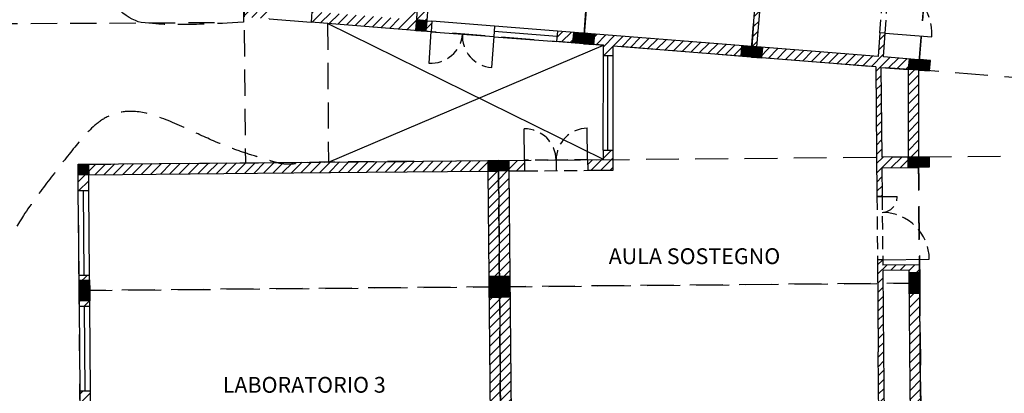
# Model space of a CAD drawing. Units: millimetres. Extents: x 464 to 698, y 301 to 467.
# Drawn here: x 531 to 550, y 364 to 371 of the extents above; entities that cross this region are included whole.
import ezdxf

# ---------------------------------------------------------------- set-up
doc = ezdxf.new("R2010")
doc.units = ezdxf.units.MM
doc.header["$MEASUREMENT"] = 0
doc.linetypes.add('HIDDEN', pattern=[0.375, 0.25, -0.125])
for name, color, linetype in [('Campitura', 161, 'Continuous'), ('Infissi', 70, 'Continuous'), ('Moduli', 40, 'HIDDEN'), ('Muratura', 5, 'Continuous'), ('Pilastri', 150, 'Continuous'), ('Proiezioni', 161, 'Continuous'), ('Testo', 251, 'Continuous'), ('Vetrate', 4, 'Continuous')]:
    doc.layers.add(name, color=color, linetype=linetype)

msp = doc.modelspace()

# ---------------------------------------------------------------- hatches: boundary and pattern name
at = {"layer": 'Campitura', "linetype": 'Continuous'}
h = msp.add_hatch(dxfattribs=at)
h.set_pattern_fill('ANSI31', color=256, style=0)
h.set_pattern_definition([(45, (483.21394, 309.19519), (-0.08838835, 0.08838835), [])])
h.paths.add_polyline_path([(559.518, 364.41), (559.318, 364.409), (559.321, 364.009), (552.322, 363.949), (552.319, 364.248), (552.219, 364.247), (552.22, 364.146), (551.52, 364.139), (551.569, 358.346), (552.269, 358.352), (552.27, 358.25), (552.37, 358.251), (552.368, 358.453), (552.323, 363.749), (559.323, 363.809), (559.325, 363.609), (559.525, 363.61)])
h.paths.add_polyline_path([(552.223, 363.749), (552.268, 358.452), (551.768, 358.447), (551.723, 363.744)], flags=16)
edge = h.paths.add_edge_path()
edge.add_line((554.396, 406.945), (555.619, 400.331))
edge.add_line((555.619, 400.331), (555.815, 400.368))
edge.add_line((555.815, 400.368), (554.556, 407.178))
edge.add_line((554.556, 407.178), (538.237, 404.161))
edge.add_line((538.237, 404.161), (538.237, 404.156))
edge.add_line((538.237, 404.156), (538.209, 404.156))
edge.add_line((538.209, 404.156), (531.859, 402.982))
edge.add_spline(control_points=[(531.859, 402.982), (531.859, 402.982), (532.324, 397.452), (533.79, 394.773), (534.082, 388.796), (533.987, 384.539)], knot_values=[0.471298, 0.471298, 0.471298, 0.471298, 1.583411, 6.007045, 17.09286, 17.09286, 17.09286, 17.09286], degree=3, periodic=0)
edge.add_line((533.987, 384.539), (538.664, 384.536))
edge.add_line((538.664, 384.536), (538.664, 384.537))
edge.add_line((538.664, 384.537), (538.663, 384.736))
edge.add_line((538.663, 384.736), (534.198, 384.739))
edge.add_spline(control_points=[(534.198, 384.739), (534.289, 388.796), (533.997, 394.773), (532.531, 397.452), (532.078, 402.819), (532.078, 402.819)], knot_values=[0.471298, 0.471298, 0.471298, 0.471298, 11.557113, 15.980747, 17.09286, 17.09286, 17.09286, 17.09286], degree=3, periodic=0)
edge.add_line((532.078, 402.819), (554.396, 406.945))
h.paths.add_polyline_path([(542.368, 402.587), (542.332, 402.784), (541.743, 402.675), (541.633, 403.263), (533.57, 401.773), (533.642, 401.379), (533.839, 401.416), (533.803, 401.612), (540.686, 402.885), (540.813, 402.198), (540.911, 402.216), (540.893, 402.313), (541.581, 402.442)], flags=17)
h.paths.add_polyline_path([(541.663, 402.559), (540.875, 402.413), (540.784, 402.903), (541.573, 403.049)], flags=16)
h.paths.add_polyline_path([(541.836, 401.064), (541.148, 400.936), (541.13, 401.036), (541.031, 401.018), (541.94, 396.1), (535.057, 394.827), (535.003, 395.122), (534.806, 395.086), (534.879, 394.693), (534.951, 394.299), (535.148, 394.336), (535.093, 394.631), (541.977, 395.903), (541.995, 395.806), (542.093, 395.825), (542.075, 395.921), (542.764, 396.049)], flags=17)
h.paths.add_polyline_path([(542.53, 396.209), (542.039, 396.118), (541.166, 400.838), (541.658, 400.929)], flags=16)
h.paths.add_polyline_path([(545.406, 403.758), (552.289, 405.03), (552.326, 404.834), (552.522, 404.87), (552.45, 405.263), (544.386, 403.772), (544.495, 403.184), (543.905, 403.075), (543.941, 402.878), (544.728, 403.024), (545.619, 398.207), (546.307, 398.334), (546.326, 398.234), (546.424, 398.252)], flags=17)
h.paths.add_polyline_path([(544.816, 403.649), (545.308, 403.739), (546.289, 398.432), (545.797, 398.341)], flags=16)
h.paths.add_polyline_path([(553.58, 398.049), (553.635, 397.754), (553.831, 397.79), (553.686, 398.577), (553.489, 398.54), (553.544, 398.245), (546.66, 396.973), (546.642, 397.072), (546.544, 397.054), (546.562, 396.954), (545.874, 396.827), (546.91, 391.225), (547.598, 391.352), (547.616, 391.252), (547.715, 391.271), (546.697, 396.776)], flags=17)
h.paths.add_polyline_path([(546.599, 396.758), (547.58, 391.451), (547.088, 391.36), (546.107, 396.667)], flags=16)
h.paths.add_polyline_path([(543.018, 394.672), (542.33, 394.545), (542.311, 394.645), (542.213, 394.626), (543.231, 389.118), (536.348, 387.846), (536.312, 388.042), (536.115, 388.006), (536.188, 387.613), (544.054, 389.067)], flags=17)
h.paths.add_polyline_path([(543.821, 389.227), (543.33, 389.136), (542.348, 394.446), (542.84, 394.537)], flags=16)
h = msp.add_hatch(dxfattribs=at)
h.set_pattern_fill('ANSI31', color=256, style=0)
h.paths.add_polyline_path([(538.655, 383.037), (538.455, 383.038), (535.395, 383.028), (535.431, 371.374), (535.919, 371.335), (535.935, 371.535), (535.63, 371.559), (535.606, 380.121), (538.432, 380.121), (538.429, 380.029), (538.629, 380.028), (538.638, 380.416), (538.434, 380.42), (538.432, 380.321), (535.607, 380.321), (535.596, 382.809), (538.454, 382.816), (538.445, 381.315), (538.644, 381.314)])
h.paths.add_polyline_path([(539.565, 378.266), (538.624, 378.343), (538.624, 378.433), (538.424, 378.434), (538.422, 378.158), (539.062, 378.108), (538.525, 371.33), (536.732, 371.472), (536.717, 371.272), (539.004, 371.091), (539.012, 371.291), (538.924, 371.298), (539.461, 378.077), (539.55, 378.07)])
h.paths.add_polyline_path([(540.762, 378.176), (540.747, 377.977), (545.642, 377.594), (545.239, 372.503), (545.337, 372.496), (545.369, 372.9), (546.521, 372.809), (546.529, 372.909), (545.377, 373), (545.741, 377.586), (548.632, 377.359), (548.269, 372.771), (547.326, 372.846), (547.318, 372.746), (547.671, 372.718), (547.636, 372.267), (547.736, 372.259), (547.77, 372.711), (548.461, 372.656), (548.848, 377.543)])
h.paths.add_polyline_path([(545.203, 370.801), (545.274, 371.698), (545.176, 371.706), (545.105, 370.809), (541.405, 371.102), (541.39, 370.903), (542.279, 370.833), (542.279, 370.635), (542.465, 370.637), (542.465, 370.817), (547.464, 370.421), (547.486, 367.954), (547.586, 367.955), (547.581, 368.505), (548.279, 368.511), (548.28, 370.557), (547.611, 370.61), (547.645, 371.062), (547.545, 371.07), (547.511, 370.618)])
h.paths.add_polyline_path([(547.564, 370.413), (548.084, 370.375), (548.079, 368.709), (547.579, 368.705)], flags=16)
h.paths.add_polyline_path([(542.465, 368.837), (542.279, 368.835), (542.279, 368.658), (541.98, 368.655), (541.982, 368.455), (542.465, 368.459)], flags=17)
h.paths.add_polyline_path([(540.78, 368.645), (536.898, 368.61), (532.28, 368.569), (532.284, 368.064), (532.484, 368.064), (532.482, 368.371), (535.698, 368.4), (537.778, 368.418), (540.081, 368.438), (540.129, 363.089), (540.529, 363.093), (540.526, 363.442), (547.525, 363.504), (547.529, 363.154), (547.628, 363.155), (547.625, 363.505), (548.324, 363.511), (548.297, 366.659), (547.597, 366.653), (547.597, 366.755), (547.497, 366.754), (547.512, 365.004), (547.524, 363.705), (540.524, 363.642), (540.481, 368.442), (540.781, 368.445)])
h.paths.add_polyline_path([(548.098, 366.557), (548.112, 365.009), (548.124, 363.71), (547.623, 363.706), (547.612, 365.005), (547.598, 366.553)], flags=16)
h.paths.add_polyline_path([(532.499, 366.464), (532.299, 366.464), (532.304, 365.864), (532.504, 365.864)], flags=17)
h.paths.add_polyline_path([(532.518, 364.264), (532.318, 364.264), (532.325, 363.464), (532.525, 363.464)], flags=17)
h.paths.add_polyline_path([(532.539, 361.864), (532.322, 361.864), (532.346, 361.064), (532.546, 361.064)])
h.paths.add_polyline_path([(534.359, 359.187), (532.563, 359.171), (532.561, 359.465), (532.361, 359.465), (532.365, 358.97), (534.361, 358.987)])
h.paths.add_polyline_path([(540.345, 361.24), (540.339, 361.891), (540.139, 361.889), (540.163, 359.239), (539.159, 359.23), (539.16, 359.03), (540.365, 359.041)])
h.paths.add_polyline_path([(548.341, 361.714), (547.641, 361.708), (547.639, 361.955), (547.539, 361.954), (547.543, 361.504), (540.543, 361.442), (540.539, 361.893), (540.439, 361.892), (540.339, 361.891), (540.345, 361.24), (540.386, 356.641), (542.255, 356.657), (542.203, 356.457), (542.522, 356.46), (542.522, 356.852), (540.584, 356.835), (540.554, 360.242), (540.545, 361.242), (543.493, 361.268), (543.493, 359.876), (543.568, 359.876), (543.568, 359.926), (543.543, 359.926), (543.543, 361.269), (544.293, 361.275), (544.293, 359.926), (544.218, 359.926), (544.218, 359.876), (544.293, 359.876), (544.294, 356.868), (543.573, 356.862), (543.572, 358.277), (543.422, 358.277), (543.422, 356.852), (543.322, 356.852), (543.322, 356.667), (545.465, 356.686), (545.465, 356.878), (545.365, 356.877), (545.365, 358.277), (545.215, 358.277), (545.215, 356.877), (544.394, 356.869), (544.393, 359.876), (544.568, 359.876), (544.568, 359.926), (544.393, 359.926), (544.393, 361.276), (545.243, 361.284), (545.243, 359.926), (545.218, 359.926), (545.218, 359.876), (545.293, 359.876), (545.293, 361.284), (548.145, 361.309), (548.184, 356.91), (546.265, 356.887), (546.265, 356.693), (548.386, 356.711)])
h.paths.add_polyline_path([(545.465, 356.686), (543.322, 356.667), (543.322, 356.469), (545.465, 356.491)], flags=17)
h.paths.add_polyline_path([(548.386, 356.711), (546.265, 356.693), (546.265, 356.496), (548.386, 356.513)])
h.paths.add_polyline_path([(559.582, 357.211), (559.382, 357.209), (559.383, 357.009), (552.381, 356.95), (552.38, 357.051), (552.28, 357.05), (552.281, 356.949), (551.581, 356.943), (551.582, 356.743), (559.585, 356.809)])
h.paths.add_polyline_path([(559.56, 359.611), (559.36, 359.609), (559.367, 358.809), (559.567, 358.811)])
h.paths.add_polyline_path([(559.539, 362.01), (559.339, 362.009), (559.346, 361.209), (559.546, 361.21)])
h.paths.add_polyline_path([(559.497, 366.81), (559.297, 366.809), (559.304, 366.009), (559.504, 366.01)])
h.paths.add_polyline_path([(559.445, 369.478), (559.477, 369.882), (559.277, 369.897), (559.245, 369.494), (559.28, 368.792), (559.283, 368.408), (559.483, 368.41), (559.48, 368.81)])
h.paths.add_polyline_path([(559.667, 372.272), (559.467, 372.288), (559.404, 371.492), (559.604, 371.476)])
h.paths.add_polyline_path([(559.841, 374.464), (551.865, 375.095), (551.834, 374.695), (552.032, 374.679), (552.048, 374.88), (552.547, 374.841), (552.523, 374.54), (552.623, 374.532), (552.646, 374.833), (559.626, 374.28), (559.594, 373.883), (559.794, 373.867)])
h.paths.add_polyline_path([(534.203, 399.449), (534.13, 399.842), (533.933, 399.806), (534.006, 399.413), (534.079, 399.019), (534.275, 399.056)])
h.paths.add_polyline_path([(534.566, 397.482), (534.37, 397.446), (534.442, 397.053), (534.515, 396.659), (534.712, 396.696)])
h.paths.add_polyline_path([(535.439, 392.762), (535.242, 392.726), (535.315, 392.333), (535.388, 391.939), (535.584, 391.976), (535.512, 392.369)])
h.paths.add_polyline_path([(535.948, 390.009), (535.875, 390.402), (535.679, 390.366), (535.751, 389.973), (535.824, 389.579), (536.021, 389.616)])
h.paths.add_polyline_path([(553.25, 400.937), (553.053, 400.9), (553.126, 400.507), (553.198, 400.114), (553.395, 400.15), (553.322, 400.543)])
h.paths.add_polyline_path([(552.886, 402.903), (552.813, 403.297), (552.617, 403.26), (552.689, 402.867), (552.762, 402.474), (552.959, 402.51)])
h.paths.add_polyline_path([(555.78, 355.579), (552.18, 355.552), (552.181, 355.342), (552.33, 355.343), (552.331, 355.143), (552.431, 355.143), (552.43, 355.344), (555.781, 355.371)])
h.paths.add_polyline_path([(557.208, 354.176), (552.439, 354.146), (552.437, 354.343), (552.337, 354.343), (552.339, 354.147), (552.19, 354.148), (552.192, 353.965), (553.126, 353.962), (552.964, 353.335), (553.158, 353.285), (553.333, 353.963), (557.21, 353.976)])
h.paths.add_polyline_path([(552.857, 352.123), (552.664, 352.173), (552.239, 350.53), (552.009, 350.59), (544.493, 352.533), (544.443, 352.339), (544.637, 352.289), (543.261, 346.967), (541.092, 338.576), (541.083, 338.541), (548.828, 336.539), (551.309, 346.134), (551.115, 346.184), (548.686, 336.79), (541.328, 338.692), (543.746, 348.045), (549.75, 346.493), (550.28, 348.558), (551.638, 348.206), (551.416, 347.346), (551.609, 347.296), (552.022, 348.894), (551.829, 348.944), (551.763, 348.691), (551.688, 348.4), (550.333, 348.751), (550.382, 348.954), (550.188, 349.004), (549.605, 346.737), (547.475, 347.287), (543.796, 348.239), (544.831, 352.239), (550.641, 350.737), (550.384, 349.779), (550.578, 349.729), (550.833, 350.687), (552.189, 350.336), (552.129, 350.106), (552.32, 350.057)])
h.paths.add_polyline_path([(540.905, 341.072), (540.855, 340.877), (541.44, 340.725), (540.912, 338.679), (540.85, 338.695), (540.825, 338.598), (540.887, 338.582), (540.01, 335.19), (538.75, 335.516), (538.7, 335.322), (539.626, 338.908), (540.05, 338.798), (540.075, 338.895), (539.651, 339.005), (539.88, 339.873), (539.682, 339.926), (538.557, 335.567), (537.297, 335.893), (538.726, 341.427), (539.309, 341.276), (539.359, 341.471), (538.581, 341.667), (537.985, 339.342), (537.053, 335.748), (539.376, 335.147), (540.154, 334.946), (541.684, 340.871)])
h.paths.add_polyline_path([(539.411, 344.86), (538.734, 345.036), (538.759, 345.134), (538.662, 345.159), (537.26, 339.736), (530.483, 341.488), (530.533, 341.682), (530.339, 341.732), (530.239, 341.344), (537.983, 339.342), (538.409, 340.989)])
h.paths.add_polyline_path([(537.841, 339.586), (537.357, 339.711), (538.711, 344.943), (539.193, 344.814)], flags=16)
h.paths.add_polyline_path([(541.189, 351.736), (540.511, 351.911), (540.536, 352.008), (540.439, 352.033), (539.037, 346.61), (532.26, 348.362), (532.335, 348.652), (532.142, 348.702), (532.041, 348.315), (531.941, 347.928), (532.135, 347.878), (532.21, 348.168), (538.987, 346.416), (538.962, 346.321), (539.059, 346.296), (539.084, 346.391), (539.762, 346.216)])
h.paths.add_polyline_path([(539.134, 346.585), (540.486, 351.814), (540.97, 351.689), (539.618, 346.46)], flags=16)
h.paths.add_polyline_path([(531.034, 343.618), (531.134, 344.005), (530.94, 344.055), (530.84, 343.668), (530.74, 343.281), (530.933, 343.231)], flags=17)
h.paths.add_polyline_path([(531.634, 345.941), (531.734, 346.329), (531.541, 346.379), (531.441, 345.992), (531.341, 345.604), (531.534, 345.554)])
h.paths.add_polyline_path([(533.437, 352.912), (533.537, 353.3), (533.343, 353.35), (533.243, 352.962), (533.143, 352.575), (533.336, 352.525)])
h.paths.add_polyline_path([(532.936, 350.976), (532.742, 351.026), (532.642, 350.639), (532.542, 350.251), (532.736, 350.201)], flags=17)
h.paths.add_polyline_path([(533.844, 355.286), (533.743, 354.899), (533.937, 354.849), (533.987, 355.042), (540.764, 353.29), (540.74, 353.195), (540.837, 353.17), (540.861, 353.265), (541.539, 353.091), (541.589, 353.283)])
at = {"layer": 'Pilastri', "linetype": 'Continuous'}
for points in [[(538.909, 371.099), (538.709, 371.114), (538.725, 371.314), (538.924, 371.298)], [(541.7, 370.878), (541.899, 370.862), (541.915, 371.061), (541.716, 371.077)], [(542.099, 370.846), (541.899, 370.862), (541.915, 371.061), (542.114, 371.046)], [(544.9, 370.624), (545.099, 370.608), (545.115, 370.808), (544.916, 370.824)], [(545.298, 370.593), (545.099, 370.608), (545.115, 370.808), (545.314, 370.792)], [(548.09, 370.378), (548.29, 370.362), (548.305, 370.561), (548.106, 370.577)], [(548.489, 370.346), (548.29, 370.362), (548.305, 370.561), (548.505, 370.546)], [(548.079, 368.709), (548.279, 368.711), (548.281, 368.511), (548.081, 368.509)], [(548.279, 368.711), (548.479, 368.713), (548.481, 368.513), (548.281, 368.511)], [(532.283, 368.369), (532.483, 368.371), (532.481, 368.571), (532.281, 368.569)], [(540.281, 368.44), (540.081, 368.438), (540.079, 368.638), (540.279, 368.64)], [(540.281, 368.44), (540.481, 368.442), (540.48, 368.642), (540.28, 368.64)], [(540.3, 366.24), (540.1, 366.238), (540.098, 366.438), (540.298, 366.44)], [(540.301, 366.24), (540.501, 366.242), (540.499, 366.442), (540.299, 366.44)], [(548.099, 366.509), (548.299, 366.511), (548.301, 366.311), (548.101, 366.309)], [(532.302, 366.169), (532.502, 366.171), (532.5, 366.371), (532.3, 366.369)], [(540.302, 366.04), (540.102, 366.038), (540.1, 366.238), (540.3, 366.24)], [(540.303, 366.04), (540.503, 366.042), (540.501, 366.242), (540.301, 366.24)], [(548.101, 366.309), (548.301, 366.311), (548.302, 366.111), (548.102, 366.109)], [(532.304, 365.969), (532.504, 365.971), (532.502, 366.171), (532.302, 366.169)]]:
    msp.add_hatch(color=256, dxfattribs=at).paths.add_polyline_path(points)

# ---------------------------------------------------------------- linework, layer by layer
at = {"layer": 'Infissi', "linetype": 'HIDDEN'}
for p, q in [((547.542, 371.07), (547.636, 372.267)), ((547.641, 371.063), (547.736, 372.259)), ((547.486, 367.954), (547.497, 366.754)), ((547.586, 367.955), (547.597, 366.755))]:
    msp.add_line(p, q, dxfattribs=at)
at = {"layer": 'Infissi'}
for p, q in [((538.998, 371.092), (538.956, 370.493)), ((540.193, 370.997), (540.153, 370.409)), ((547.645, 371.062), (548.53, 370.995)), ((540.78, 368.644), (540.774, 369.245)), ((541.98, 368.655), (541.974, 369.255)), ((547.586, 367.955), (547.873, 367.957)), ((547.597, 366.755), (548.484, 366.763))]:
    msp.add_line(p, q, dxfattribs=at)
at = {"layer": 'Infissi', "linetype": 'HIDDEN'}
for centre, radius, start, end in [((547.632, 371.063), 0.9, 355.6494, 84.9055), ((538.998, 371.092), 0.6, 265.9904, 355.9827), ((540.195, 371.008), 0.6, 175.998, 265.9904), ((540.78, 368.644), 0.6, 0.515, 90.5073), ((541.98, 368.655), 0.6, 90.5073, 180.4997), ((547.573, 367.955), 0.301, 273.0302, 0.45), ((547.584, 366.755), 0.9, 0.5013, 89.6982)]:
    msp.add_arc(centre, radius, start, end, dxfattribs=at)
at = {"layer": 'Moduli', "color": 40, "ltscale": 2.5}
for points in [[(539.278, 378.292), (542.468, 378.039), (541.899, 370.862), (538.709, 371.115), (539.278, 378.292)], [(542.468, 378.039), (545.658, 377.787), (545.089, 370.609), (541.899, 370.862), (542.468, 378.039)], [(545.658, 377.787), (548.848, 377.534), (548.279, 370.357), (545.089, 370.609), (545.658, 377.787)], [(548.848, 377.54), (552.038, 377.287), (551.47, 370.11), (548.28, 370.363), (548.848, 377.54)], [(548.279, 368.711), (548.301, 366.311), (540.301, 366.24), (540.28, 368.64), (548.279, 368.711)], [(548.279, 368.711), (551.479, 368.739), (551.542, 361.54), (548.343, 361.511), (548.279, 368.711)], [(532.301, 366.169), (532.28, 368.569), (540.28, 368.64), (540.301, 366.24), (532.301, 366.169)], [(532.322, 363.769), (532.301, 366.169), (540.301, 366.24), (540.322, 363.84), (532.322, 363.769)], [(548.301, 366.311), (548.322, 363.911), (540.322, 363.84), (540.301, 366.24), (548.301, 366.311)]]:
    msp.add_lwpolyline(points, dxfattribs=at)
at = {"layer": 'Muratura', "ltscale": 3.5}
for p, q in [((538.709, 371.115), (539.262, 378.093)), ((538.924, 371.298), (539.461, 378.077)), ((545.105, 370.809), (545.176, 371.706)), ((545.203, 370.801), (545.274, 371.698)), ((536.732, 371.472), (536.716, 371.271)), ((536.732, 371.472), (536.716, 371.271)), ((539.004, 371.091), (536.717, 371.272)), ((539.012, 371.291), (539.004, 371.091)), ((540.208, 371.196), (540.193, 370.997)), ((541.405, 371.102), (541.39, 370.903)), ((545.105, 370.809), (541.405, 371.102)), ((547.545, 371.07), (547.511, 370.618)), ((547.645, 371.062), (547.545, 371.07)), ((547.611, 370.61), (547.645, 371.062)), ((542.279, 370.833), (541.39, 370.903)), ((547.464, 370.421), (542.465, 370.817)), ((547.511, 370.618), (545.203, 370.801)), ((548.28, 370.557), (547.611, 370.61)), ((548.28, 370.557), (548.279, 368.511)), ((547.464, 370.421), (547.486, 367.954)), ((547.564, 370.413), (547.579, 368.705)), ((547.564, 370.413), (548.084, 370.375)), ((548.084, 370.375), (548.079, 368.709)), ((548.079, 368.709), (547.579, 368.705)), ((541.98, 368.655), (542.28, 368.658)), ((541.98, 368.655), (541.982, 368.455)), ((547.581, 368.505), (548.279, 368.511)), ((547.581, 368.505), (547.586, 367.955)), ((540.281, 368.44), (540.329, 363.091)), ((540.481, 368.442), (540.781, 368.445)), ((540.481, 368.442), (540.524, 363.642)), ((541.982, 368.455), (542.465, 368.459)), ((547.586, 367.955), (547.486, 367.954)), ((547.586, 367.955), (547.486, 367.954)), ((547.486, 367.954), (547.586, 367.955)), ((547.597, 366.755), (547.497, 366.754)), ((547.497, 366.754), (547.512, 365.004)), ((547.597, 366.755), (547.597, 366.653)), ((547.597, 366.755), (547.597, 366.653)), ((548.297, 366.659), (547.597, 366.653)), ((548.324, 363.511), (548.297, 366.659)), ((548.098, 366.557), (547.598, 366.553)), ((547.598, 366.553), (547.612, 365.005)), ((548.112, 365.009), (548.098, 366.557)), ((547.607, 365.508), (547.608, 365.407)), ((547.607, 365.508), (547.608, 365.407)), ((547.524, 363.705), (547.512, 365.004)), ((547.612, 365.005), (547.623, 363.706)), ((548.124, 363.709), (548.112, 365.009))]:
    msp.add_line(p, q, dxfattribs=at)
at = {"layer": 'Muratura', "linetype": 'Continuous'}
for p, q in [((538.924, 371.298), (539.012, 371.291)), ((547.645, 371.062), (547.545, 371.07)), ((542.279, 370.635), (542.279, 370.833)), ((542.465, 370.637), (542.465, 370.817)), ((542.279, 370.635), (542.465, 370.637)), ((542.276, 368.835), (542.465, 368.837)), ((542.279, 368.658), (542.279, 368.835)), ((542.465, 368.459), (542.465, 368.837)), ((532.484, 368.064), (532.284, 368.064)), ((547.586, 367.955), (547.486, 367.954)), ((547.586, 367.955), (547.486, 367.954)), ((547.597, 366.755), (547.497, 366.754)), ((532.299, 366.464), (532.499, 366.464)), ((532.318, 364.264), (532.518, 364.264))]:
    msp.add_line(p, q, dxfattribs=at)
for points in [[(532.28, 368.569), (536.898, 368.61)], [(532.284, 368.064), (532.28, 368.569)], [(536.898, 368.61), (540.78, 368.645), (540.781, 368.445)], [(532.484, 368.064), (532.482, 368.371), (535.698, 368.4)], [(535.698, 368.4), (537.778, 368.418)], [(537.778, 368.418), (540.081, 368.438), (540.129, 363.089)], [(532.504, 365.864), (532.304, 365.864), (532.299, 366.464)], [(532.504, 365.864), (532.499, 366.464)], [(532.325, 363.464), (532.318, 364.264)], [(532.525, 363.464), (532.518, 364.264)]]:
    msp.add_lwpolyline(points, dxfattribs=at)
at = {"layer": 'Pilastri', "linetype": 'Continuous'}
for points in [[(538.725, 371.314), (538.709, 371.115), (538.909, 371.099), (538.924, 371.298), (538.725, 371.314)], [(541.915, 371.061), (541.899, 370.862), (541.7, 370.878), (541.716, 371.077), (541.915, 371.061)], [(541.915, 371.061), (541.899, 370.862), (542.099, 370.846), (542.114, 371.046), (541.915, 371.061)], [(545.115, 370.808), (545.099, 370.609), (544.9, 370.624), (544.916, 370.824), (545.115, 370.808)], [(545.115, 370.808), (545.099, 370.609), (545.298, 370.593), (545.314, 370.792), (545.115, 370.808)], [(548.305, 370.561), (548.29, 370.362), (548.09, 370.378), (548.106, 370.577), (548.305, 370.561)], [(548.305, 370.561), (548.29, 370.362), (548.489, 370.346), (548.505, 370.546), (548.305, 370.561)], [(548.079, 368.709), (548.279, 368.711), (548.281, 368.511), (548.081, 368.509), (548.079, 368.709)], [(548.279, 368.711), (548.479, 368.713), (548.481, 368.513), (548.281, 368.511), (548.279, 368.711)], [(532.281, 368.569), (532.481, 368.571), (532.483, 368.371), (532.283, 368.369), (532.281, 368.569)], [(540.279, 368.64), (540.079, 368.638), (540.081, 368.438), (540.281, 368.44), (540.279, 368.64)], [(540.28, 368.64), (540.48, 368.642), (540.481, 368.442), (540.281, 368.44), (540.28, 368.64)], [(540.298, 366.44), (540.098, 366.438), (540.1, 366.238), (540.3, 366.24), (540.298, 366.44)], [(540.299, 366.44), (540.499, 366.442), (540.501, 366.242), (540.301, 366.24), (540.299, 366.44)], [(548.099, 366.509), (548.299, 366.511), (548.301, 366.311), (548.101, 366.309), (548.099, 366.509)], [(548.099, 366.509), (548.299, 366.511), (548.301, 366.311), (548.101, 366.309), (548.099, 366.509)], [(532.3, 366.369), (532.5, 366.371), (532.502, 366.171), (532.302, 366.169), (532.3, 366.369)], [(540.3, 366.24), (540.1, 366.238), (540.102, 366.038), (540.302, 366.04), (540.3, 366.24)], [(540.301, 366.24), (540.501, 366.242), (540.503, 366.042), (540.303, 366.04), (540.301, 366.24)], [(548.101, 366.309), (548.301, 366.311), (548.302, 366.111), (548.102, 366.109), (548.101, 366.309)], [(532.302, 366.169), (532.502, 366.171), (532.504, 365.971), (532.304, 365.969), (532.302, 366.169)]]:
    msp.add_lwpolyline(points, dxfattribs=at)
at = {"layer": 'Proiezioni', "linetype": 'HIDDEN', "ltscale": 2}
for p, q in [((535.421, 373.371), (535.464, 368.597)), ((535.421, 373.262), (535.431, 371.275)), ((534.879, 371.259), (530.342, 371.236)), ((537.031, 371.247), (537.044, 368.605))]:
    msp.add_line(p, q, dxfattribs=at)
at = {"layer": 'Proiezioni', "linetype": 'Continuous'}
for p, q in [((542.28, 368.658), (537.031, 371.247)), ((537.044, 368.611), (542.279, 370.832))]:
    msp.add_line(p, q, dxfattribs=at)
at = {"layer": 'Proiezioni', "linetype": 'HIDDEN', "ltscale": 2}
for points, knots in [([(533.481, 371.265), (533.197, 371.326), (532.452, 372.008), (532.529, 372.86), (532.511, 373.097)], [1.969687, 1.969687, 1.969687, 1.969687, 2.967409, 3.865759, 3.865759, 3.865759, 3.865759]), ([(535.43, 371.275), (534.828, 371.231), (534.242, 371.228), (533.911, 371.219), (533.481, 371.265)], [1.969687, 1.969687, 1.969687, 1.969687, 2.967409, 3.865759, 3.865759, 3.865759, 3.865759]), ([(538.669, 368.626), (537.134, 368.612), (537.081, 368.612), (536.935, 368.609), (536.84, 368.606), (536.694, 368.601), (536.639, 368.599), (536.533, 368.594), (536.482, 368.591), (536.411, 368.58), (536.393, 368.577), (536.375, 368.574), (536.364, 368.573), (536.338, 368.571), (536.322, 368.571), (536.275, 368.57), (536.255, 368.57), (536.196, 368.575), (536.162, 368.58), (536.094, 368.593), (536.06, 368.6), (535.972, 368.624), (535.909, 368.645), (535.783, 368.684), (535.721, 368.703), (535.536, 368.76), (535.418, 368.798), (535.191, 368.878), (535.082, 368.921), (534.767, 369.051), (534.572, 369.142), (534.146, 369.338), (533.924, 369.439), (533.529, 369.558), (533.352, 369.588), (533.071, 369.56), (532.968, 369.534), (532.771, 369.443), (532.68, 369.38), (532.441, 369.173), (532.305, 369.007), (532.02, 368.649), (531.869, 368.455), (531.553, 368.042), (531.391, 367.823), (531.031, 367.275), (530.843, 366.935), (530.624, 366.3), (530.574, 366.012), (530.567, 365.438), (530.607, 365.157), (530.73, 364.604), (530.815, 364.333), (531.046, 363.631), (531.19, 363.218), (531.437, 362.392), (531.544, 361.979), (531.711, 361.156), (531.769, 360.739), (531.9, 359.904), (531.971, 359.486), (532.165, 358.842), (532.268, 358.594), (532.547, 358.169), (532.719, 357.993), (533.235, 357.672), (533.597, 357.605), (534.362, 357.613), (534.768, 357.687), (535.608, 357.885), (536.042, 358.01), (537.135, 358.296), (537.808, 358.448), (539.042, 358.731), (539.61, 358.862), (540.064, 359.005), (540.116, 359.022), (540.165, 359.039)], [2.500607, 2.500607, 2.500607, 2.500607, 2.604751, 2.604751, 2.76204, 2.76204, 2.866837, 2.866837, 2.988771, 2.988771, 3.026725, 3.026725, 3.064678, 3.064678, 3.115202, 3.115202, 3.196047, 3.196047, 3.276893, 3.276893, 3.358945, 3.358945, 3.523051, 3.523051, 3.687157, 3.687157, 4.015368, 4.015368, 4.34358, 4.34358, 5.000002, 5.000002, 5.85809, 5.85809, 6.55775, 6.55775, 6.96225, 6.96225, 7.366751, 7.366751, 8.078856, 8.078856, 8.79096, 8.79096, 9.503065, 9.503065, 10.496806, 10.496806, 11.271523, 11.271523, 12.04624, 12.04624, 12.820957, 12.820957, 14.099861, 14.099861, 15.378766, 15.378766, 16.520958, 16.520958, 17.663149, 17.663149, 18.468435, 18.468435, 19.27372, 19.27372, 20.527238, 20.527238, 21.780756, 21.780756, 23.034273, 23.034273, 24.940258, 24.940258, 26.846244, 26.846244, 27.108133, 27.108133, 27.108133, 27.108133])]:
    msp.add_open_spline(points, degree=3, knots=knots, dxfattribs=at)
at = {"layer": 'Vetrate', "linetype": 'Continuous'}
for p, q in [((535.919, 371.335), (536.716, 371.271)), ((535.919, 371.335), (536.716, 371.271)), ((540.209, 371.196), (539.012, 371.291)), ((541.405, 371.102), (540.209, 371.196)), ((539.004, 371.091), (540.193, 370.997)), ((540.2, 370.996), (541.389, 370.902)), ((541.397, 371.002), (540.201, 371.097)), ((542.276, 368.835), (542.279, 370.635)), ((542.365, 368.837), (542.365, 370.637)), ((542.465, 368.837), (542.465, 370.637)), ((541.38, 368.65), (541.381, 368.45)), ((532.299, 366.464), (532.284, 368.064)), ((532.296, 368.064), (532.296, 368.064)), ((532.399, 366.464), (532.384, 368.064)), ((532.499, 366.464), (532.484, 368.064)), ((532.483, 366.464), (532.483, 366.464)), ((532.318, 364.264), (532.304, 365.864)), ((532.316, 365.864), (532.316, 365.864)), ((532.418, 364.264), (532.404, 365.864)), ((532.518, 364.264), (532.504, 365.864)), ((532.503, 364.264), (532.503, 364.264))]:
    msp.add_line(p, q, dxfattribs=at)
at = {"layer": 'Vetrate', "linetype": 'HIDDEN'}
for p, q in [((541.98, 368.655), (540.78, 368.645)), ((540.781, 368.445), (541.982, 368.455))]:
    msp.add_line(p, q, dxfattribs=at)

# ---------------------------------------------------------------- texts
at = {"layer": 'Testo', "char_height": 0.3, "width": 5.36727, "attachment_point": 7, "rotation": 0.0347, "line_spacing_factor": 0.963855}
for s, insert in [('{\\fArial|b0|i0|c0|p34;AULA SOSTEGNO}', (542.38, 366.671)), ('{\\fArial|b0|i0|c0|p34;LABORATORIO 3}', (535.033, 364.225))]:
    msp.add_mtext(s, dxfattribs=dict(at, insert=insert))

doc.saveas('drawing.dxf')
